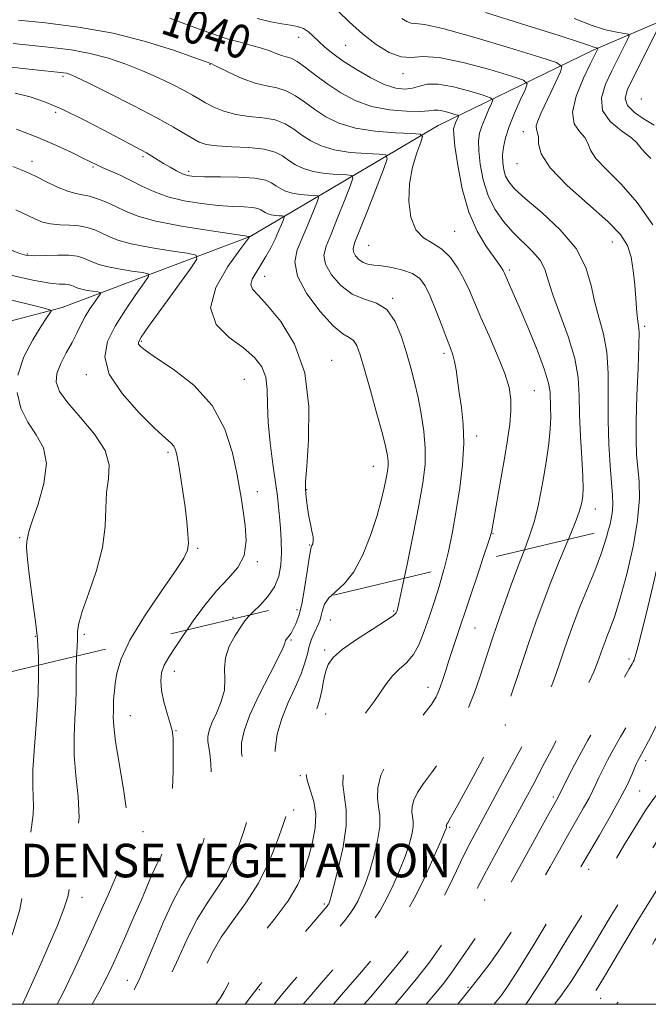
# Model space of a CAD drawing. Extents: x 2057300 to 2060200, y 292300 to 295200.
# Drawn here: x 2057711 to 2057861, y 292500 to 292735 of the extents above; entities that cross this region are included whole.
import ezdxf

# ---------------------------------------------------------------- set-up
doc = ezdxf.new("R2010")
doc.units = 0
doc.header["$MEASUREMENT"] = 0
doc.linetypes.add('DGN Style 2', pattern=[39.879531, 23.927719, -15.951813])
doc.linetypes.add('DGN Style 3', pattern=[55.831344, 39.879531, -15.951813])
for name, color, linetype, lineweight in [('BREAKLINE DTM HARD', 7, 'Continuous', 0), ('CONTOUR INDEX', 41, 'Continuous', 13), ('CONTOUR INDEX DASHED', 41, 'DGN Style 3', 13), ('CONTOUR INDEX LABEL', 244, 'Continuous', 0), ('CONTOUR INTERMEDIATE', 44, 'Continuous', 0), ('CONTOUR INTERMEDIATE DASHED', 44, 'DGN Style 3', 0), ('DENSE LABEL', 7, 'Continuous', 0), ('GRID LINE', 7, 'Continuous', 0), ('OBSCURED GROUND BOUNDARY', 84, 'DGN Style 2', 0), ('SPOT DTM OBSCURED', 7, 'Continuous', 0), ('SPOT ELEVATION DTM', 2, 'Continuous', 13)]:
    doc.layers.add(name, color=color, linetype=linetype, lineweight=lineweight)
doc.styles.add('Style-WORKING', font='WORKING.shx')

msp = doc.modelspace()

# ---------------------------------------------------------------- linework, layer by layer
at = {"layer": 'BREAKLINE DTM HARD'}
msp.add_polyline3d([(2058112.27, 292929.46, 1113.77), (2058086.96, 292912.57, 1108.97), (2058065.87, 292896.74, 1103.7), (2058038.45, 292875.63, 1098.11), (2058014.73, 292853.99, 1092.31), (2057985.74, 292826.54, 1085.56), (2057963.59, 292805.43, 1080.54), (2057940.4, 292784.32, 1073.79), (2057916.67, 292762.16, 1066.78), (2057882.4, 292742.09, 1056.7), (2057848.12, 292727.31, 1047.68), (2057811.21, 292709.35, 1038.82), (2057766.39, 292682.95, 1028.01), (2057721.57, 292666.05, 1020.41), (2057675.16, 292653.89, 1012.45), (2057630.86, 292639.63, 1002.32), (2057599.22, 292623.79, 994.94), (2057561.78, 292610.05, 987.87), (2057529.09, 292586.83, 981.54), (2057500.61, 292572.57, 975), (2057500, 292572.202, 974.896)], dxfattribs=at)
at = {"layer": 'CONTOUR INDEX', "flags": 128}
for points, elevation in [([(2057747.252, 292734.908), (2057750.835, 292733.635), (2057754.287, 292732.349), (2057757.669, 292731.128), (2057760.922, 292730.056), (2057763.981, 292729.19), (2057766.752, 292728.47), (2057769.131, 292727.804), (2057771.053, 292727.134), (2057772.59, 292726.521), (2057773.848, 292726.058), (2057774.958, 292725.768), (2057776.138, 292725.394), (2057777.628, 292724.613), (2057779.614, 292723.194), (2057782.059, 292721.304), (2057784.871, 292719.202), (2057787.984, 292717.138), (2057791.443, 292715.317), (2057795.318, 292713.928), (2057799.559, 292713.107), (2057803.64, 292712.759), (2057806.912, 292712.73), (2057808.944, 292712.867), (2057810.162, 292713.015), (2057811.206, 292713.017), (2057812.552, 292712.77), (2057814, 292712.387), (2057815.189, 292712.03), (2057815.841, 292711.811), (2057816.03, 292711.622), (2057815.921, 292711.3), (2057815.661, 292710.735), (2057815.346, 292710.021), (2057815.056, 292709.301), (2057814.875, 292708.57), (2057814.888, 292707.216), (2057815.186, 292704.474), (2057815.848, 292699.893), (2057816.929, 292694.275), (2057818.474, 292688.732), (2057820.457, 292684.174), (2057822.549, 292680.696), (2057825.556, 292676.517), (2057826.26, 292675.471), (2057826.652, 292674.814), (2057826.908, 292674.315), (2057829.017, 292669.598), (2057830.498, 292666.186), (2057832.56, 292661.328), (2057834.763, 292655.939), (2057836.551, 292651.197), (2057837.517, 292647.967), (2057837.86, 292645.855), (2057838.001, 292642.24), (2057838.032, 292639.91), (2057837.905, 292637.044), (2057837.538, 292633.59), (2057836.987, 292629.754), (2057836.342, 292625.807), (2057835.671, 292621.98), (2057834.939, 292618.356), (2057834.087, 292614.98), (2057833.062, 292611.816), (2057831.747, 292608.316)], 1040), ([(2057843.602, 292734.852), (2057847.683, 292733.243), (2057851.084, 292732.194), (2057853.739, 292731.604), (2057855.56, 292731.311), (2057856.503, 292731.119), (2057856.677, 292730.703), (2057856.23, 292729.708), (2057852.551, 292722.378), (2057851.053, 292719.187), (2057850.11, 292715.983), (2057850.375, 292712.963), (2057852.214, 292710.301), (2057854.852, 292708.093), (2057857.228, 292706.414), (2057858.56, 292705.28), (2057859.182, 292704.475), (2057859.706, 292703.723), (2057860.614, 292702.776), (2057861.866, 292701.509)], 1050), ([(2057710.673, 292708.489), (2057715.815, 292706.487), (2057720.273, 292704.587), (2057723.856, 292702.927), (2057726.521, 292701.619), (2057728.318, 292700.719), (2057729.678, 292700.053), (2057731.127, 292699.392), (2057733.067, 292698.551), (2057735.416, 292697.511), (2057737.966, 292696.299), (2057740.586, 292694.959), (2057743.437, 292693.616), (2057746.754, 292692.411), (2057750.661, 292691.46), (2057754.825, 292690.773), (2057758.803, 292690.333), (2057762.214, 292690.103), (2057764.943, 292689.984), (2057766.935, 292689.856), (2057768.194, 292689.627), (2057768.942, 292689.315), (2057769.981, 292688.624), (2057770.606, 292688.32), (2057771.385, 292688.085), (2057772.332, 292687.939), (2057773.286, 292687.864), (2057774.046, 292687.831), (2057774.452, 292687.783), (2057774.517, 292687.548), (2057774.297, 292686.923), (2057773.842, 292685.765), (2057773.177, 292684.165), (2057772.321, 292682.276), (2057771.3, 292680.239), (2057770.162, 292678.172), (2057768.962, 292676.184), (2057767.791, 292674.374), (2057766.889, 292672.793), (2057766.527, 292671.479), (2057766.948, 292670.36), (2057768.26, 292668.919), (2057770.536, 292666.526), (2057773.686, 292662.668), (2057776.95, 292657.284), (2057779.404, 292650.428), (2057780.391, 292642.398), (2057780.322, 292634.469), (2057779.876, 292628.162), (2057779.604, 292624.533), (2057779.553, 292622.784), (2057779.643, 292621.656), (2057779.809, 292620.142), (2057780.045, 292618.254), (2057780.363, 292616.258), (2057780.753, 292614.388), (2057781.125, 292612.747), (2057781.368, 292611.406), (2057781.405, 292610.411), (2057781.293, 292609.725), (2057781.124, 292609.283), (2057780.962, 292608.933), (2057780.761, 292608.15), (2057780.448, 292606.318), (2057779.971, 292603.08), (2057779.366, 292599.117), (2057778.753, 292595.724)], 1030), ([(2057707.061, 292668.407), (2057717.589, 292665.799), (2057718.921, 292665.385), (2057718.974, 292665.129), (2057718.659, 292664.669), (2057717.959, 292663.619), (2057716.625, 292661.582), (2057714.581, 292658.323), (2057712.443, 292654.245), (2057710.996, 292649.907)], 1020), ([(2057710.835, 292645.788), (2057711.777, 292642.027), (2057713.447, 292638.681), (2057715.424, 292635.7), (2057717.108, 292632.614), (2057717.854, 292628.847), (2057717.257, 292624.098), (2057715.866, 292619.155), (2057714.469, 292615.082), (2057713.675, 292612.653), (2057713.373, 292611.492), (2057713.158, 292610.301), (2057713.121, 292608.891), (2057713.328, 292605.985), (2057713.876, 292601.24), (2057714.587, 292595.807), (2057715.209, 292591.21), (2057715.559, 292588.517), (2057715.709, 292586.977), (2057715.797, 292585.386), (2057715.916, 292582.743), (2057715.947, 292580.801)], 1020)]:
    msp.add_lwpolyline(points, dxfattribs=dict(at, elevation=elevation))
at = {"layer": 'CONTOUR INDEX DASHED', "flags": 128}
for points, elevation in [([(2057915.521, 292652.919), (2057915.555, 292651.492), (2057915.894, 292647.641), (2057916.36, 292643.961), (2057917.219, 292638.465), (2057917.45, 292636.329), (2057917.422, 292634.221), (2057916.95, 292631.565), (2057915.825, 292627.713), (2057913.958, 292622.32), (2057911.736, 292616.248), (2057909.663, 292610.663), (2057907.056, 292603.528), (2057906.251, 292601.447), (2057905.513, 292599.78), (2057904.613, 292597.885), (2057903.317, 292595.067), (2057901.489, 292590.899), (2057899.396, 292586.014), (2057895.775, 292577.416), (2057894.277, 292573.938), (2057892.574, 292570.208), (2057890.458, 292565.781), (2057888.228, 292561.079), (2057886.316, 292556.744), (2057885.015, 292553.24), (2057884.072, 292550.321), (2057883.097, 292547.566), (2057881.802, 292544.675), (2057880.293, 292541.834), (2057878.78, 292539.349), (2057877.426, 292537.43), (2057875.094, 292534.449), (2057873.976, 292532.826), (2057872.675, 292530.776), (2057870.979, 292528.062), (2057864.314, 292517.562), (2057862.78, 292515.09), (2057861.558, 292513.021), (2057860.253, 292510.701), (2057858.559, 292507.658), (2057856.513, 292504.172), (2057854.24, 292500.703), (2057853.699, 292500)], 1060), ([(2057874.028, 292618.362), (2057873.984, 292617.949), (2057873.738, 292616.697), (2057873.223, 292615.088), (2057872.714, 292613.256), (2057871.71, 292609.424), (2057870.068, 292603.056), (2057868.104, 292595.527), (2057866.253, 292588.691), (2057864.833, 292583.935), (2057863.709, 292580.796), (2057862.632, 292578.349), (2057861.397, 292575.821), (2057859.961, 292573.064), (2057858.324, 292570.081), (2057856.516, 292566.911), (2057854.677, 292563.73), (2057852.978, 292560.749), (2057851.554, 292558.137), (2057850.407, 292555.912), (2057849.504, 292554.05), (2057848.783, 292552.481), (2057848.064, 292550.946), (2057847.14, 292549.141), (2057845.849, 292546.817), (2057842.326, 292540.655), (2057837.879, 292532.748), (2057835.235, 292528.149), (2057832.284, 292523.181), (2057829.218, 292518.208), (2057826.276, 292513.67), (2057823.597, 292509.837), (2057820.916, 292506.301), (2057817.866, 292502.486), (2057815.842, 292500)], 1050), ([(2057831.747, 292608.316), (2057830.336, 292604.642), (2057828.61, 292599.965), (2057826.839, 292595.016), (2057825.263, 292590.521), (2057824.049, 292586.992), (2057823.079, 292584.079), (2057821.125, 292577.949), (2057819.856, 292574.264), (2057818.261, 292570.255), (2057816.288, 292566.053), (2057814.068, 292561.935), (2057811.776, 292558.214), (2057809.587, 292555.127), (2057807.679, 292552.601), (2057806.229, 292550.487), (2057805.358, 292548.661), (2057804.972, 292547.098), (2057804.922, 292545.798), (2057805.057, 292544.718), (2057805.209, 292543.637), (2057805.209, 292542.289), (2057804.915, 292540.454), (2057804.285, 292538.094), (2057803.307, 292535.214), (2057801.995, 292531.881), (2057800.474, 292528.402), (2057798.897, 292525.144), (2057797.337, 292522.333), (2057795.543, 292519.633), (2057793.185, 292516.568), (2057790.078, 292512.832), (2057786.616, 292508.801), (2057783.339, 292505.024), (2057780.664, 292501.918), (2057779.045, 292500)], 1040), ([(2057778.753, 292595.724), (2057778.688, 292595.366), (2057777.99, 292592.567), (2057777.309, 292590.654), (2057776.677, 292589.357), (2057776.123, 292588.441), (2057775.657, 292587.788), (2057775.284, 292587.315), (2057775.01, 292586.945), (2057774.828, 292586.645), (2057774.734, 292586.388), (2057774.655, 292586.043), (2057774.254, 292585.042), (2057773.128, 292582.71), (2057771.057, 292578.666), (2057768.56, 292573.709), (2057766.34, 292568.934), (2057764.95, 292565.186), (2057764.352, 292562.315), (2057764.358, 292559.924), (2057764.771, 292557.665), (2057765.36, 292555.385), (2057765.881, 292552.979), (2057766.145, 292550.413), (2057766.176, 292547.923), (2057766.049, 292545.816), (2057765.81, 292544.246), (2057765.393, 292542.761), (2057764.7, 292540.761), (2057763.653, 292537.83), (2057762.245, 292534.305), (2057760.482, 292530.709), (2057758.396, 292527.401), (2057756.105, 292524.086), (2057753.748, 292520.306), (2057751.452, 292515.791), (2057749.297, 292511.016), (2057747.351, 292506.647), (2057745.656, 292503.177), (2057743.923, 292500)], 1030), ([(2057715.947, 292580.801), (2057715.977, 292578.869), (2057715.846, 292573.789), (2057715.452, 292567.691), (2057714.966, 292561.415), (2057714.622, 292555.964), (2057714.581, 292552.069), (2057714.703, 292549.385), (2057714.778, 292547.294), (2057714.64, 292545.202), (2057713.86, 292538.996), (2057713.318, 292534.102), (2057712.572, 292528.408), (2057711.471, 292522.603), (2057709.911, 292517.235), (2057707.981, 292512.299), (2057705.816, 292507.651), (2057703.539, 292503.188), (2057701.787, 292500)], 1020)]:
    msp.add_lwpolyline(points, dxfattribs=dict(at, elevation=elevation))
at = {"layer": 'CONTOUR INTERMEDIATE', "flags": 128}
for points, elevation in [([(2057787.367, 292736.612), (2057790.036, 292733.96), (2057793.127, 292731.179), (2057796.383, 292728.684), (2057799.545, 292726.774), (2057802.35, 292725.715), (2057804.737, 292725.6), (2057807.446, 292725.823), (2057811.42, 292725.606), (2057817.166, 292724.412), (2057823.468, 292722.686), (2057828.677, 292721.115), (2057831.538, 292720.153), (2057832.37, 292719.323), (2057831.889, 292717.911), (2057830.749, 292715.431), (2057829.365, 292712.295), (2057828.094, 292709.136), (2057827.218, 292706.458), (2057826.728, 292704.228), (2057826.536, 292702.277), (2057826.573, 292700.472), (2057826.818, 292698.808), (2057827.268, 292697.312), (2057827.996, 292695.932), (2057829.399, 292694.299), (2057831.953, 292691.962), (2057835.868, 292688.615), (2057840.281, 292684.511), (2057844.063, 292680.049), (2057846.389, 292675.578), (2057847.646, 292671.26), (2057848.526, 292667.21), (2057850.606, 292659.661), (2057851.384, 292655.406), (2057851.689, 292650.394), (2057851.699, 292644.835), (2057851.683, 292639.068), (2057851.847, 292633.44), (2057852.145, 292628.353), (2057852.468, 292624.218), (2057852.71, 292621.275), (2057852.791, 292619.063), (2057852.635, 292616.949), (2057852.171, 292614.401), (2057851.823, 292613.086)], 1044), ([(2057822.461, 292736.31), (2057832.053, 292733.287), (2057840.252, 292730.72), (2057845.111, 292729.158), (2057847.281, 292728.417), (2057848.06, 292728.128), (2057848.529, 292727.984), (2057848.895, 292727.902), (2057849.276, 292727.835), (2057849.3, 292727.778), (2057849.239, 292727.641), (2057847.51, 292724.17), (2057845.797, 292720.614), (2057844.077, 292716.398), (2057843.171, 292712.532), (2057843.626, 292709.779), (2057844.894, 292707.926), (2057846.154, 292706.517), (2057846.849, 292705.136), (2057847.473, 292703.535), (2057848.788, 292701.509), (2057851.338, 292698.859), (2057854.801, 292695.413), (2057858.641, 292691.005), (2057862.355, 292685.67)], 1048), ([(2057711.218, 292734.506), (2057717.652, 292733.845), (2057725.467, 292732.839), (2057733.712, 292731.361), (2057741.487, 292729.387), (2057748.114, 292727.302), (2057752.969, 292725.594), (2057757.255, 292724.052), (2057757.842, 292723.785), (2057761.539, 292721.96), (2057764.507, 292720.603), (2057767.568, 292719.456), (2057770.305, 292718.788), (2057772.736, 292718.325), (2057774.987, 292717.658), (2057777.181, 292716.48), (2057779.417, 292714.906), (2057781.788, 292713.155), (2057784.418, 292711.434), (2057787.553, 292709.907), (2057791.466, 292708.726), (2057796.218, 292707.994), (2057801.008, 292707.617), (2057804.823, 292707.453), (2057806.897, 292707.307), (2057807.478, 292706.779), (2057807.062, 292705.415), (2057806.129, 292702.9), (2057805.089, 292699.465), (2057804.333, 292695.478), (2057804.187, 292691.329), (2057804.708, 292687.5), (2057805.891, 292684.493), (2057807.68, 292682.608), (2057809.831, 292681.33), (2057812.052, 292679.943), (2057814.094, 292677.905), (2057815.885, 292675.372), (2057817.395, 292672.678), (2057818.648, 292670.033), (2057821.379, 292663.638), (2057823.311, 292659.268), (2057825.356, 292654.579), (2057827.07, 292650.292), (2057828.112, 292646.919), (2057828.547, 292644.129), (2057828.542, 292641.383), (2057828.243, 292638.216), (2057827.708, 292634.47), (2057826.976, 292630.066), (2057826.104, 292625.077), (2057823.872, 292612.436), (2057823.779, 292612.023), (2057823.427, 292610.888), (2057821.786, 292605.949)], 1038), ([(2057768.069, 292734.862), (2057771.307, 292734.079), (2057773.922, 292733.588), (2057776.017, 292733.274), (2057777.699, 292732.972), (2057779.078, 292732.502), (2057780.27, 292731.728), (2057781.415, 292730.684), (2057782.664, 292729.445), (2057784.168, 292728.066), (2057786.085, 292726.509), (2057788.578, 292724.711), (2057791.705, 292722.684), (2057795.117, 292720.714), (2057798.358, 292719.158), (2057801.073, 292718.289), (2057803.283, 292718.041), (2057805.106, 292718.264), (2057806.726, 292718.77), (2057808.588, 292719.219), (2057811.2, 292719.232), (2057814.825, 292718.568), (2057818.73, 292717.533), (2057821.933, 292716.572), (2057823.689, 292715.982), (2057824.2, 292715.472), (2057823.905, 292714.606), (2057823.205, 292713.083), (2057822.355, 292711.158), (2057821.575, 292709.219), (2057821.046, 292707.514), (2057820.808, 292705.722), (2057820.861, 292703.375), (2057821.219, 292700.172), (2057821.94, 292696.455), (2057823.094, 292692.729), (2057824.723, 292689.403), (2057826.74, 292686.488), (2057829.033, 292683.897), (2057833.707, 292679.364), (2057835.478, 292677.271), (2057836.583, 292675.131), (2057837.415, 292672.543), (2057838.51, 292669.045), (2057842.15, 292659.067), (2057843.727, 292653.87), (2057844.535, 292649.307), (2057844.797, 292645.025), (2057844.895, 292640.458), (2057845.125, 292635.272), (2057845.429, 292630.083), (2057845.664, 292625.744), (2057845.72, 292622.874), (2057845.633, 292621.151), (2057845.474, 292620.024), (2057845.26, 292618.939), (2057844.792, 292617.348), (2057843.816, 292614.705), (2057842.236, 292610.808)], 1042), ([(2057802.519, 292734.888), (2057803.704, 292734.171), (2057804.756, 292733.774), (2057805.805, 292733.684), (2057807.9, 292733.436), (2057812.316, 292732.455), (2057819.707, 292730.398), (2057828.231, 292727.856), (2057835.421, 292725.657), (2057839.403, 292724.36), (2057840.675, 292723.462), (2057840.327, 292722.192), (2057838.025, 292717.25), (2057835.658, 292712.235), (2057834.909, 292710.504), (2057834.558, 292709.263), (2057834.621, 292708.416), (2057834.884, 292707.655), (2057835.081, 292706.62), (2057835.137, 292704.991), (2057835.765, 292702.594), (2057837.871, 292699.296), (2057841.974, 292695.104), (2057851.625, 292686.526), (2057854.646, 292683.375), (2057856.315, 292680.752), (2057857.176, 292678.037), (2057857.698, 292674.795), (2057858.036, 292671.347), (2057858.268, 292668.202), (2057858.461, 292665.76), (2057858.637, 292663.989), (2057858.808, 292662.75), (2057858.972, 292661.759), (2057859.072, 292660.158), (2057859.04, 292656.942), (2057858.84, 292651.527), (2057858.573, 292645.013), (2057858.376, 292638.917), (2057858.354, 292634.374), (2057858.495, 292630.982), (2057859.058, 292624.585), (2057859.147, 292620.481), (2057858.734, 292615.332), (2057858.624, 292614.702)], 1046), ([(2057863.222, 292731.775), (2057857.592, 292720.585), (2057856.262, 292717.787), (2057855.767, 292715.791), (2057856.31, 292714.145), (2057857.963, 292712.499), (2057860.273, 292710.899), (2057862.658, 292709.492)], 1052), ([(2057709.897, 292728.924), (2057719.077, 292727.979), (2057723.732, 292727.384), (2057728.276, 292726.562), (2057732.627, 292725.427), (2057736.781, 292724.026), (2057740.758, 292722.435), (2057744.531, 292720.746), (2057747.908, 292719.109), (2057750.651, 292717.69), (2057752.638, 292716.595), (2057754.197, 292715.693), (2057755.771, 292714.796), (2057757.728, 292713.78), (2057760.128, 292712.781), (2057762.958, 292712.001), (2057766.147, 292711.555), (2057769.395, 292711.225), (2057772.346, 292710.703), (2057774.748, 292709.765), (2057776.775, 292708.508), (2057778.705, 292707.108), (2057780.809, 292705.732), (2057783.316, 292704.511), (2057786.446, 292703.566), (2057790.246, 292702.98), (2057794.078, 292702.679), (2057797.128, 292702.547), (2057798.759, 292702.356), (2057799.02, 292701.411), (2057798.138, 292698.9), (2057794.315, 292689.06), (2057791.349, 292681.545), (2057790.903, 292680.095), (2057790.998, 292679.238), (2057791.498, 292678.336), (2057792.295, 292677.424), (2057793.289, 292676.702), (2057794.426, 292676.306), (2057795.843, 292676.106), (2057797.727, 292675.906), (2057800.154, 292675.538), (2057802.763, 292674.944), (2057805.085, 292674.093), (2057806.786, 292672.917), (2057808.071, 292671.208), (2057809.278, 292668.718), (2057810.653, 292665.368), (2057812.063, 292661.731), (2057813.284, 292658.547), (2057814.147, 292656.336), (2057814.717, 292654.738), (2057815.117, 292653.175), (2057815.459, 292651.168), (2057816.234, 292645.661), (2057816.739, 292642.213), (2057817.165, 292638.247), (2057817.302, 292633.684), (2057817.005, 292628.519), (2057816.361, 292623.046), (2057815.52, 292617.633), (2057814.604, 292612.579), (2057813.625, 292607.911), (2057812.609, 292603.769)], 1036), ([(2057707.58, 292723.497), (2057712.945, 292722.903), (2057720.496, 292722.114), (2057721.941, 292721.95), (2057722.653, 292721.83), (2057723.351, 292721.617), (2057724.803, 292720.978), (2057727.792, 292719.533), (2057732.742, 292717.074), (2057738.642, 292714.086), (2057744.126, 292711.227), (2057748.132, 292709.015), (2057750.829, 292707.422), (2057752.693, 292706.279), (2057754.216, 292705.443), (2057755.943, 292704.86), (2057758.435, 292704.501), (2057762.015, 292704.31), (2057766.058, 292704.122), (2057769.705, 292703.748), (2057772.315, 292703.051), (2057774.133, 292702.11), (2057775.623, 292701.061), (2057777.2, 292700.029), (2057779.079, 292699.114), (2057781.425, 292698.406), (2057784.275, 292697.966), (2057787.147, 292697.74), (2057789.434, 292697.642), (2057790.656, 292697.498), (2057790.853, 292696.79), (2057790.191, 292694.908), (2057788.874, 292691.518), (2057787.239, 292687.374), (2057785.66, 292683.505), (2057784.484, 292680.661), (2057783.967, 292678.484), (2057784.34, 292676.342), (2057785.745, 292673.802), (2057787.966, 292671.23), (2057790.694, 292669.193), (2057793.627, 292668.021), (2057796.487, 292667.085), (2057798.996, 292665.52), (2057800.954, 292662.71), (2057802.446, 292659.05), (2057803.632, 292655.189), (2057804.652, 292651.614), (2057805.563, 292648.185), (2057806.402, 292644.602), (2057807.179, 292640.661), (2057807.797, 292636.529), (2057808.126, 292632.467), (2057808.06, 292628.571), (2057807.563, 292624.276), (2057806.617, 292618.853), (2057805.267, 292611.957), (2057803.801, 292604.786), (2057803.115, 292601.513)], 1034), ([(2057710.399, 292717.091), (2057713.958, 292716.204), (2057717.608, 292714.944), (2057721.753, 292713.158), (2057726.591, 292710.798), (2057731.509, 292708.263), (2057740.368, 292703.598), (2057741.694, 292702.861), (2057742.967, 292702.097), (2057745.754, 292700.36), (2057747.315, 292699.421), (2057748.867, 292698.545), (2057750.257, 292697.851), (2057751.462, 292697.424), (2057752.99, 292697.215), (2057755.481, 292697.14), (2057759.293, 292697.111), (2057763.648, 292697.031), (2057767.483, 292696.796), (2057770.006, 292696.337), (2057771.506, 292695.713), (2057772.54, 292695.014), (2057773.59, 292694.327), (2057774.842, 292693.717), (2057776.405, 292693.245), (2057778.303, 292692.953), (2057780.217, 292692.802), (2057781.74, 292692.736), (2057782.554, 292692.641), (2057782.685, 292692.169), (2057782.244, 292690.915), (2057781.352, 292688.631), (2057780.164, 292685.689), (2057777.619, 292679.777), (2057777.03, 292676.874), (2057777.682, 292673.447), (2057779.92, 292669.266), (2057783.057, 292665.022), (2057786.145, 292661.639), (2057788.436, 292659.753), (2057789.98, 292658.86), (2057791.029, 292658.168), (2057791.83, 292656.956), (2057792.626, 292654.773), (2057793.66, 292651.24), (2057795.073, 292646.241), (2057796.613, 292640.718), (2057797.928, 292635.876), (2057798.749, 292632.621), (2057799.146, 292630.656), (2057799.272, 292629.383), (2057799.252, 292628.264), (2057799.101, 292626.994), (2057798.806, 292625.327), (2057798.341, 292623.046), (2057797.621, 292620.046), (2057796.548, 292616.249), (2057795.056, 292611.718), (2057793.209, 292607.069), (2057791.105, 292603.06), (2057788.875, 292600.239), (2057785.763, 292597.39)], 1032), ([(2057709.794, 292699.569), (2057712.226, 292698.665), (2057713.867, 292697.965), (2057715.533, 292697.143), (2057717.822, 292695.985), (2057720.451, 292694.721), (2057722.914, 292693.695), (2057724.848, 292693.142), (2057726.461, 292692.861), (2057728.102, 292692.54), (2057730.036, 292691.938), (2057732.189, 292691.078), (2057734.402, 292690.05), (2057736.667, 292688.935), (2057739.589, 292687.767), (2057743.926, 292686.568), (2057750.029, 292685.381), (2057756.63, 292684.325), (2057766.168, 292682.945), (2057766.317, 292682.908), (2057763.924, 292679.723), (2057761.06, 292675.745), (2057758.207, 292670.781), (2057756.926, 292665.905), (2057758.285, 292661.962), (2057761.377, 292658.883), (2057764.807, 292656.369), (2057767.434, 292654.127), (2057769.148, 292651.895), (2057770.098, 292649.416), (2057770.465, 292646.461), (2057770.555, 292642.904), (2057770.708, 292638.649), (2057771.17, 292633.731), (2057771.822, 292628.723), (2057772.449, 292624.331), (2057772.89, 292621.046), (2057773.181, 292618.503), (2057773.407, 292616.12), (2057773.629, 292613.443), (2057773.804, 292610.531), (2057773.862, 292607.568), (2057773.717, 292604.711), (2057773.218, 292602.005), (2057772.198, 292599.466), (2057770.593, 292597.13), (2057768.745, 292595.104), (2057767.102, 292593.515), (2057766.366, 292592.781)], 1028), ([(2057710.557, 292689.27), (2057715.086, 292687.12), (2057716.931, 292686.378), (2057718.841, 292685.916), (2057721.011, 292685.732), (2057723.316, 292685.663), (2057725.552, 292685.505), (2057727.56, 292685.1), (2057729.36, 292684.481), (2057731.021, 292683.726), (2057732.689, 292682.905), (2057734.841, 292682.044), (2057738.035, 292681.161), (2057742.53, 292680.287), (2057747.392, 292679.509), (2057751.386, 292678.929), (2057753.512, 292678.488), (2057753.692, 292677.499), (2057752.081, 292675.112), (2057745.336, 292665.835), (2057742.203, 292661.489), (2057740.411, 292658.922), (2057739.753, 292657.764), (2057739.766, 292657.276), (2057740.159, 292656.781), (2057741.336, 292655.856), (2057743.87, 292654.139), (2057748.04, 292651.343), (2057752.939, 292647.481), (2057757.364, 292642.643), (2057760.386, 292637.042), (2057762.179, 292631.389), (2057763.194, 292626.52), (2057763.831, 292622.993), (2057764.295, 292620.26), (2057764.743, 292617.495), (2057765.235, 292614.101), (2057765.44, 292610.392), (2057764.932, 292606.914), (2057763.414, 292604.034), (2057761.112, 292601.413), (2057758.383, 292598.536), (2057755.557, 292595.059), (2057752.846, 292591.323), (2057751.394, 292589.224)], 1026), ([(2057709.283, 292679.724), (2057711.499, 292678.846), (2057713.195, 292678.44), (2057715.077, 292678.346), (2057717.64, 292678.409), (2057720.527, 292678.496), (2057723.169, 292678.48), (2057725.133, 292678.265), (2057726.538, 292677.884), (2057727.639, 292677.402), (2057728.711, 292676.874), (2057730.093, 292676.322), (2057732.144, 292675.755), (2057735.031, 292675.194), (2057738.153, 292674.694), (2057740.719, 292674.321), (2057742.084, 292674.038), (2057742.2, 292673.403), (2057741.165, 292671.87), (2057739.156, 292669.085), (2057736.652, 292665.457), (2057734.211, 292661.586), (2057732.388, 292657.908), (2057731.74, 292654.215), (2057732.822, 292650.135), (2057735.884, 292645.494), (2057739.944, 292640.905), (2057743.712, 292637.178), (2057746.191, 292634.89), (2057747.542, 292633.677), (2057748.221, 292632.945), (2057748.627, 292632.14), (2057748.944, 292630.882), (2057749.301, 292628.834), (2057749.791, 292625.8), (2057750.351, 292622.153), (2057750.884, 292618.405), (2057751.303, 292615.004), (2057751.57, 292612.127), (2057751.661, 292609.889), (2057751.476, 292608.22), (2057750.61, 292606.328), (2057748.582, 292603.238), (2057745.172, 292598.339), (2057741.2, 292592.459), (2057737.749, 292586.786), (2057737.325, 292585.881)], 1024), ([(2057708.607, 292673.861), (2057714.587, 292672.531), (2057718.612, 292671.83), (2057720.956, 292671.601), (2057722.278, 292671.555), (2057723.148, 292671.46), (2057723.77, 292671.291), (2057724.258, 292671.078), (2057724.733, 292670.844), (2057725.345, 292670.599), (2057726.253, 292670.348), (2057727.532, 292670.1), (2057728.915, 292669.878), (2057730.051, 292669.713), (2057730.655, 292669.588), (2057730.707, 292669.306), (2057730.249, 292668.627), (2057729.355, 292667.385), (2057728.222, 292665.717), (2057727.074, 292663.835), (2057726.068, 292661.9), (2057725.09, 292659.871), (2057723.956, 292657.654), (2057722.575, 292655.207), (2057721.233, 292652.69), (2057720.311, 292650.316), (2057720.154, 292648.19), (2057720.968, 292645.987), (2057722.924, 292643.277), (2057725.988, 292639.784), (2057729.304, 292635.851), (2057731.81, 292631.978), (2057732.752, 292628.523), (2057732.61, 292625.284), (2057732.172, 292621.919), (2057732.014, 292618.132), (2057731.855, 292613.802), (2057731.199, 292608.854), (2057729.741, 292603.363), (2057727.92, 292598.008), (2057726.365, 292593.618), (2057725.545, 292590.749), (2057725.281, 292588.87), (2057725.237, 292587.175), (2057725.143, 292585.038), (2057725.032, 292582.96)], 1022)]:
    msp.add_lwpolyline(points, dxfattribs=dict(at, elevation=elevation))
at = {"layer": 'CONTOUR INTERMEDIATE DASHED', "flags": 128}
for points, elevation in [([(2057908.582, 292640.18), (2057909.23, 292636.701), (2057909.57, 292633.67), (2057909.307, 292631.127), (2057908.335, 292627.883), (2057906.643, 292623.135), (2057904.595, 292617.62), (2057901.165, 292608.522), (2057900.09, 292605.635), (2057899.276, 292603.374), (2057898.564, 292601.317), (2057897.76, 292599.058), (2057896.664, 292596.192), (2057895.145, 292592.458), (2057889.755, 292579.552), (2057888.101, 292575.627), (2057886.468, 292571.903), (2057884.818, 292568.319), (2057883.244, 292564.802), (2057881.872, 292561.279), (2057880.785, 292557.73), (2057879.898, 292554.353), (2057879.085, 292551.402), (2057878.224, 292549.04), (2057877.21, 292547.081), (2057875.942, 292545.253), (2057874.361, 292543.317), (2057872.56, 292541.178), (2057870.676, 292538.777), (2057868.812, 292536.076), (2057866.949, 292533.134), (2057865.038, 292530.033), (2057860.833, 292523.308), (2057858.39, 292519.335), (2057855.694, 292514.84), (2057850.833, 292506.6), (2057849.257, 292503.988), (2057847.855, 292501.988), (2057846.15, 292500)], 1058), ([(2057899.526, 292624.421), (2057898.615, 292622.002), (2057896.892, 292617.415), (2057894.977, 292612.238), (2057893.1, 292607.009), (2057891.444, 292602.191), (2057890.019, 292597.941), (2057888.788, 292594.344), (2057887.69, 292591.374), (2057886.572, 292588.576), (2057881.913, 292577.287), (2057880.361, 292573.599), (2057879.178, 292570.857), (2057878.26, 292568.525), (2057877.428, 292565.813), (2057876.555, 292562.22), (2057875.724, 292558.385), (2057875.072, 292555.237), (2057874.645, 292553.404), (2057874.126, 292552.329), (2057873.105, 292551.157), (2057871.296, 292549.205), (2057868.904, 292546.465), (2057866.257, 292543.104), (2057863.647, 292539.326), (2057861.223, 292535.492), (2057859.097, 292532.005), (2057857.329, 292529.133), (2057855.765, 292526.62), (2057854.201, 292524.074), (2057852.458, 292521.17), (2057848.222, 292514.055), (2057845.695, 292509.894), (2057843.022, 292505.69), (2057840.362, 292501.853), (2057838.888, 292500)], 1056), ([(2057891.086, 292622.415), (2057890.76, 292621.486), (2057888.731, 292615.865), (2057886.557, 292609.752), (2057884.53, 292603.788), (2057882.806, 292598.495), (2057881.507, 292594.371), (2057880.667, 292591.65), (2057879.971, 292589.525), (2057879.012, 292586.93), (2057877.517, 292583.135), (2057875.732, 292578.747), (2057874.032, 292574.708), (2057872.697, 292571.687), (2057871.609, 292569.258), (2057870.557, 292566.719), (2057869.384, 292563.581), (2057867.068, 292557.125), (2057866.165, 292554.798), (2057865.383, 292553.092), (2057864.595, 292551.748), (2057863.661, 292550.464), (2057862.385, 292548.752), (2057860.56, 292546.081), (2057858.104, 292542.176), (2057855.449, 292537.8), (2057851.634, 292531.458), (2057850.012, 292528.813), (2057847.904, 292525.302), (2057845.61, 292521.509), (2057842.132, 292515.799), (2057838.189, 292509.391), (2057834.735, 292503.894), (2057832.433, 292500.456), (2057832.068, 292500)], 1054), ([(2057882.553, 292620.388), (2057882.372, 292619.717), (2057881.234, 292616.281), (2057880.025, 292612.84), (2057878.877, 292609.438), (2057877.76, 292605.876), (2057876.609, 292601.897), (2057875.368, 292597.353), (2057874.038, 292592.526), (2057872.633, 292587.811), (2057871.147, 292583.482), (2057869.499, 292579.345), (2057867.584, 292575.089), (2057865.381, 292570.559), (2057863.179, 292566.229), (2057861.35, 292562.729), (2057860.163, 292560.507), (2057858.808, 292558.047), (2057858.476, 292557.347), (2057858.016, 292556.283), (2057857.319, 292554.642), (2057856.216, 292552.249), (2057854.523, 292548.941), (2057852.178, 292544.724), (2057849.615, 292540.285), (2057844.308, 292531.212), (2057841.98, 292527.333), (2057838.314, 292521.295), (2057834.065, 292514.355), (2057830.308, 292508.299), (2057827.839, 292504.449), (2057826.328, 292502.276), (2057825.165, 292500.792), (2057824.516, 292500)], 1052), ([(2057858.624, 292614.702), (2057857.639, 292609.056), (2057856.127, 292602.497), (2057854.573, 292596.73), (2057853.283, 292592.564), (2057852.273, 292589.753), (2057851.489, 292587.784), (2057850.872, 292586.2), (2057850.343, 292584.749), (2057849.197, 292581.456), (2057848.284, 292579.201), (2057846.868, 292576.254), (2057844.838, 292572.52), (2057840.181, 292564.344), (2057838.241, 292560.799), (2057836.611, 292557.699), (2057835.154, 292554.89), (2057833.716, 292552.164), (2057832.072, 292549.103), (2057824.529, 292535.197), (2057822.163, 292530.771), (2057820.579, 292527.739), (2057819.331, 292525.416), (2057817.77, 292522.78), (2057815.413, 292519.081), (2057812.437, 292514.659), (2057809.184, 292510.127), (2057805.949, 292505.98), (2057802.841, 292502.245), (2057800.923, 292500)], 1046), ([(2057865.491, 292616.334), (2057865.35, 292614.599), (2057864.076, 292607.248), (2057862.372, 292599.601), (2057860.738, 292592.954), (2057858.823, 292585.381), (2057858.367, 292583.66), (2057858.072, 292582.636), (2057857.863, 292582.028), (2057857.68, 292581.608), (2057857.413, 292581.083), (2057856.742, 292579.898), (2057855.299, 292577.433), (2057852.869, 292573.315), (2057849.863, 292568.175), (2057846.848, 292562.892), (2057844.3, 292558.227), (2057842.338, 292554.476), (2057839.757, 292549.34), (2057837.261, 292544.829), (2057831.45, 292534.285), (2057828.489, 292528.965), (2057826.305, 292525.132), (2057824.785, 292522.588), (2057823.643, 292520.819), (2057822.61, 292519.342), (2057821.487, 292517.784), (2057820.09, 292515.8), (2057816.308, 292510.239), (2057814.327, 292507.43), (2057812.508, 292505.044), (2057810.613, 292502.735), (2057808.313, 292500)], 1048), ([(2057851.823, 292613.086), (2057851.347, 292611.284), (2057850.117, 292607.566), (2057848.488, 292603.295), (2057844.988, 292594.69), (2057843.599, 292591.125), (2057842.41, 292587.86), (2057841.232, 292584.453), (2057839.923, 292580.606), (2057838.516, 292576.62), (2057837.087, 292572.942), (2057835.709, 292569.921), (2057834.439, 292567.5), (2057833.328, 292565.521), (2057832.366, 292563.762), (2057829.789, 292558.902), (2057827.65, 292554.914), (2057820.607, 292541.886), (2057818.809, 292538.486), (2057817.17, 292535.216), (2057815.547, 292531.791), (2057813.809, 292528.167), (2057811.824, 292524.362), (2057809.465, 292520.371), (2057806.615, 292516.115), (2057803.165, 292511.492), (2057799.131, 292506.521), (2057795.037, 292501.705), (2057793.56, 292500)], 1044), ([(2057842.236, 292610.808), (2057842.18, 292610.671), (2057840.141, 292605.735), (2057838.059, 292600.595), (2057836.204, 292595.765), (2057834.493, 292591.032), (2057832.754, 292586.001), (2057830.892, 292580.491), (2057827.727, 292570.985), (2057826.84, 292568.388), (2057825.941, 292566.297), (2057824.351, 292563.216), (2057821.653, 292558.176), (2057818.488, 292552.323), (2057815.761, 292547.327), (2057814.155, 292544.444), (2057813.463, 292543.255), (2057813.257, 292542.926), (2057813.178, 292542.76), (2057813.143, 292542.618), (2057813.138, 292542.5), (2057813.164, 292542.303), (2057813.164, 292542.181), (2057813.094, 292541.915), (2057812.735, 292541.004), (2057811.824, 292538.853), (2057810.199, 292535.115), (2057808.08, 292530.44), (2057805.785, 292525.727), (2057803.498, 292521.609), (2057800.87, 292517.653), (2057797.415, 292513.162), (2057792.91, 292507.744), (2057788.17, 292502.232), (2057786.223, 292500)], 1042), ([(2057821.786, 292605.949), (2057821.015, 292603.649), (2057815.802, 292588.14), (2057814.679, 292584.755), (2057813.761, 292581.926), (2057812.932, 292579.318), (2057812.163, 292576.947), (2057811.446, 292574.916), (2057810.708, 292573.224), (2057809.62, 292571.458), (2057807.79, 292569.101), (2057805.02, 292565.81), (2057801.896, 292561.946), (2057799.2, 292558.048), (2057797.537, 292554.561), (2057796.801, 292551.577), (2057796.706, 292549.096), (2057796.963, 292547.035), (2057797.253, 292544.971), (2057797.254, 292542.398), (2057796.735, 292538.994), (2057795.836, 292535.183), (2057794.791, 292531.574), (2057793.792, 292528.646), (2057792.869, 292526.364), (2057792.01, 292524.561), (2057791.176, 292523.057), (2057790.216, 292521.613), (2057788.955, 292519.974), (2057787.245, 292517.919), (2057782.408, 292512.286), (2057779.367, 292508.722), (2057776.336, 292505.14), (2057773.795, 292502.103), (2057772.075, 292500)], 1038), ([(2057812.609, 292603.769), (2057812.564, 292603.586), (2057811.417, 292599.561), (2057810.224, 292595.791), (2057809.038, 292592.229), (2057807.883, 292588.864), (2057806.67, 292585.835), (2057805.282, 292583.315), (2057803.655, 292581.394), (2057801.927, 292579.824), (2057800.29, 292578.27), (2057798.865, 292576.465), (2057797.489, 292574.395), (2057795.93, 292572.11), (2057794.047, 292569.63), (2057792.083, 292566.843), (2057790.369, 292563.604), (2057789.183, 292559.868), (2057788.563, 292555.983), (2057788.49, 292552.395), (2057788.869, 292549.352), (2057789.298, 292546.305), (2057789.299, 292542.506), (2057788.555, 292537.534), (2057787.386, 292532.273), (2057786.274, 292527.935), (2057785.589, 292525.412), (2057785.264, 292524.325), (2057785.123, 292523.977), (2057785.014, 292523.781), (2057784.889, 292523.593), (2057784.725, 292523.379), (2057777.927, 292515.376), (2057775.216, 292512.211), (2057769.203, 292505.277), (2057768.374, 292504.275), (2057768.024, 292503.803), (2057767.78, 292503.386), (2057767.214, 292502.625), (2057765.203, 292500)], 1036), ([(2057803.115, 292601.513), (2057802.572, 292598.925), (2057801.839, 292595.534), (2057801.499, 292594.077), (2057801.358, 292593.594), (2057801.165, 292593.234), (2057800.435, 292592.584), (2057798.629, 292591.337), (2057795.464, 292589.32), (2057791.698, 292586.894), (2057788.345, 292584.55), (2057786.178, 292582.64), (2057784.997, 292580.962), (2057784.356, 292579.171), (2057783.876, 292577.036), (2057783.441, 292574.778), (2057783.001, 292572.73), (2057782.517, 292571.088), (2057781.991, 292569.511), (2057781.437, 292567.52), (2057780.876, 292564.812), (2057780.354, 292561.789), (2057779.92, 292559.026), (2057779.638, 292556.926), (2057779.613, 292555.197), (2057779.96, 292553.371), (2057780.707, 292551.079), (2057781.535, 292548.342), (2057782.034, 292545.279), (2057781.902, 292542.007), (2057781.261, 292538.637), (2057780.337, 292535.282), (2057779.257, 292531.987), (2057777.745, 292528.538), (2057775.422, 292524.658), (2057772.111, 292520.216), (2057768.436, 292515.666), (2057765.219, 292511.609), (2057763.076, 292508.501), (2057761.801, 292506.217), (2057760.98, 292504.487), (2057760.233, 292503.031), (2057759.311, 292501.532), (2057758.238, 292500)], 1034), ([(2057785.763, 292597.39), (2057785.141, 292596.823), (2057784.145, 292595.347), (2057783.631, 292593.913), (2057783.337, 292592.637), (2057783.039, 292591.586), (2057782.671, 292590.638), (2057781.638, 292588.395), (2057781.034, 292586.955), (2057780.485, 292585.331), (2057780.023, 292583.516), (2057779.455, 292581.375), (2057778.532, 292578.74), (2057777.107, 292575.514), (2057775.447, 292571.877), (2057773.923, 292568.085), (2057772.85, 292564.348), (2057772.324, 292560.718), (2057772.387, 292557.203), (2057773.014, 292553.858), (2057773.915, 292550.919), (2057774.731, 292548.664), (2057775.188, 292547.279), (2057775.349, 292546.567), (2057775.354, 292546.237), (2057775.289, 292545.931), (2057774.992, 292545.033), (2057774.246, 292542.861), (2057772.876, 292538.989), (2057770.893, 292534.031), (2057768.354, 292528.855), (2057765.373, 292524.156), (2057762.285, 292519.919), (2057759.483, 292515.958), (2057757.26, 292512.138), (2057755.513, 292508.557), (2057754.044, 292505.365), (2057752.687, 292502.676), (2057751.409, 292500.438), (2057751.13, 292500)], 1032), ([(2057766.366, 292592.781), (2057765.973, 292592.39), (2057765.111, 292591.363), (2057764.133, 292589.966), (2057762.796, 292587.869), (2057761.423, 292585.287), (2057760.478, 292582.57), (2057760.255, 292579.985), (2057760.361, 292577.467), (2057760.237, 292574.866), (2057759.484, 292572.108), (2057758.362, 292569.402), (2057757.294, 292567.035), (2057756.617, 292565.208), (2057756.325, 292563.81), (2057756.328, 292562.645), (2057756.804, 292559.851), (2057757.031, 292557.294), (2057757.102, 292553.547), (2057757.004, 292549.28), (2057756.743, 292545.396), (2057756.332, 292542.56), (2057755.793, 292540.489), (2057755.154, 292538.661), (2057754.431, 292536.671), (2057753.597, 292534.58), (2057752.61, 292532.563), (2057749.924, 292528.253), (2057748.012, 292524.655), (2057745.665, 292519.478), (2057743.249, 292513.754), (2057741.222, 292508.869), (2057739.911, 292505.829), (2057739.094, 292504.128), (2057736.84, 292500)], 1028), ([(2057751.394, 292589.224), (2057750.438, 292587.842), (2057748.483, 292585.007), (2057746.99, 292582.726), (2057745.934, 292580.783), (2057745.294, 292578.96), (2057745.07, 292577.03), (2057745.27, 292574.763), (2057745.857, 292572.049), (2057746.628, 292569.264), (2057747.338, 292566.904), (2057747.794, 292565.211), (2057748.014, 292563.399), (2057748.07, 292560.429), (2057748.012, 292555.65), (2057747.815, 292549.967), (2057747.432, 292544.673), (2057746.852, 292540.785), (2057746.193, 292538.206), (2057745.608, 292536.561), (2057744.949, 292534.854), (2057744.738, 292534.417), (2057744.493, 292534.017), (2057744.147, 292533.421), (2057743.637, 292532.384), (2057742.899, 292530.689), (2057740.463, 292524.92), (2057738.683, 292520.805), (2057736.749, 292516.391), (2057734.939, 292512.303), (2057733.434, 292508.966), (2057732.01, 292506.003), (2057730.34, 292502.84), (2057728.73, 292500)], 1026), ([(2057737.325, 292585.881), (2057735.636, 292582.271), (2057734.629, 292578.906), (2057734.232, 292576.444), (2057734.026, 292574.65), (2057733.909, 292573.338), (2057733.859, 292572.331), (2057733.85, 292570.612), (2057733.825, 292569.659), (2057733.779, 292568.398), (2057733.877, 292566.253), (2057734.32, 292562.56), (2057735.215, 292557.004), (2057736.273, 292550.684), (2057737.107, 292545.049), (2057737.417, 292541.175), (2057737.253, 292538.644), (2057736.752, 292536.661), (2057736.025, 292534.558), (2057735.096, 292532.16), (2057733.962, 292529.419), (2057732.61, 292526.268), (2057730.982, 292522.567), (2057729.011, 292518.16), (2057726.686, 292513.029), (2057724.227, 292507.722), (2057721.916, 292502.924), (2057720.4, 292500)], 1024), ([(2057725.032, 292582.96), (2057725.01, 292582.542), (2057724.916, 292579.949), (2057724.909, 292577.427), (2057724.917, 292574.781), (2057724.836, 292571.724), (2057724.615, 292568.044), (2057724.421, 292563.834), (2057724.471, 292559.262), (2057724.886, 292554.475), (2057725.389, 292549.539), (2057725.606, 292544.5), (2057725.28, 292539.466), (2057724.615, 292534.801), (2057723.932, 292530.93), (2057723.441, 292528.072), (2057722.91, 292525.61), (2057721.995, 292522.716), (2057720.466, 292518.805), (2057718.531, 292514.252), (2057716.512, 292509.671), (2057714.687, 292505.597), (2057713.169, 292502.258), (2057712.122, 292500)], 1022)]:
    msp.add_lwpolyline(points, dxfattribs=dict(at, elevation=elevation))
at = {"layer": 'GRID LINE', "flags": 128}
msp.add_lwpolyline([(2057500, 292500), (2060000, 292500), (2060000, 295000), (2057500, 295000), (2057500, 292500)], dxfattribs=at)
at = {"layer": 'OBSCURED GROUND BOUNDARY'}
msp.add_polyline3d([(2057500, 292519.194, 1003.76), (2057708.66, 292579.07, 1028.02), (2057900.07, 292624.55, 1085.45), (2057939.86, 292697.61, 1089.32), (2057952.03, 292707.58, 1089.87), (2057967.52, 292707.59, 1090.87), (2057989.65, 292699.85, 1091.42), (2058008.48, 292675.52, 1092.86), (2058008.51, 292623.51, 1095.07), (2057963.18, 292560.41, 1091.2), (2057906.76, 292528.28, 1087.77), (2057884.969, 292500, 1084.901)], dxfattribs=at)
at = {"layer": 'SPOT DTM OBSCURED'}
for p in [(2057777.54, 292593.99, 1029.5), (2057800.59, 292593.73, 1033.8), (2057785.51, 292591.59, 1032.9), (2057819.97, 292589.69, 1038.9), (2057776.16, 292586.77, 1030.2), (2057784.15, 292584.43, 1033.7), (2057856.69, 292582.26, 1047.6), (2057748.31, 292579.37, 1026.6), (2057808.75, 292575.53, 1037.3), (2057737.87, 292568.73, 1024.9), (2057784.36, 292569.18, 1034.7), (2057748.7, 292565.23, 1026.1), (2057827.16, 292566.58, 1042.2), (2057860.64, 292558.07, 1052.5), (2057778.38, 292554.51, 1033.8), (2057859.25, 292550.81, 1052.9), (2057838.65, 292549.37, 1047.7), (2057776.75, 292546.3, 1032.3), (2057813.96, 292542.17, 1042.2), (2057740.88, 292541.16, 1024.5), (2057742.77, 292534.88, 1025.5), (2057847.08, 292532.13, 1052.6), (2057726.34, 292525.46, 1022.6), (2057784.09, 292523.89, 1035.7), (2057822.28, 292524.86, 1046.9), (2057737.15, 292505.73, 1027.2), (2057818.31, 292504.02, 1049.8), (2057768.61, 292503.52, 1036.2), (2057849.9, 292501.43, 1058.6)]:
    msp.add_point(p, dxfattribs=at)
at = {"layer": 'SPOT ELEVATION DTM'}
for p in [(2057777.93, 292730.35, 1041.3), (2057789.13, 292728.48, 1043.1), (2057756.85, 292723.83, 1037.9), (2057721.81, 292721.12, 1033.7), (2057802.82, 292721.76, 1043.5), (2057859.6, 292715.72, 1053.5), (2057720.08, 292712.55, 1031.6), (2057831.45, 292707.93, 1045.3), (2057740.88, 292701.92, 1031.7), (2057714.42, 292700.82, 1028.6), (2057728.95, 292699.47, 1029.8), (2057829.98, 292700.29, 1045.3), (2057751.74, 292698.48, 1032.4), (2057815.16, 292684.18, 1038.9), (2057794.66, 292680.83, 1037.1), (2057852.71, 292681.64, 1045.2), (2057713.3, 292678.79, 1024.2), (2057769.88, 292673.42, 1030.7), (2057828.18, 292674.91, 1040.3), (2057800.36, 292668.2, 1034.1), (2057860.41, 292661.49, 1046.3), (2057740.46, 292657.99, 1026.2), (2057812.58, 292655.07, 1035.6), (2057785.85, 292653.39, 1030.7), (2057727.38, 292650.05, 1023.6), (2057764.98, 292648.86, 1026.9), (2057834.1, 292646.18, 1038.9), (2057820.37, 292635.38, 1036.5), (2057746.85, 292631.49, 1023.7), (2057795.73, 292628.15, 1031.2), (2057768.08, 292622.16, 1026.6), (2057779.89, 292622.63, 1030.1), (2057848.67, 292618, 1042.7), (2057824.28, 292612.11, 1038.1), (2057711.48, 292611.14, 1019.8), (2057753.89, 292608.65, 1024.2), (2057780.56, 292609.41, 1029.9), (2057768.06, 292605.43, 1026.2), (2057762.32, 292592.23, 1027.5), (2057715.23, 292587.65, 1019.9), (2057726.87, 292588.17, 1022.3)]:
    msp.add_point(p, dxfattribs=at)

# ---------------------------------------------------------------- texts
at = {"layer": 'CONTOUR INDEX LABEL', "style": 'Style-WORKING', "width": 0.875}
msp.add_text('1040', height=8, rotation=341.8, dxfattribs=at).set_placement((2057744.693, 292731.484, 1040))
at = {"layer": 'DENSE LABEL', "style": 'Style-WORKING'}
msp.add_text('DENSE VEGETATION', height=8, dxfattribs=at).set_placement((2057711.599, 292530.249))

doc.saveas('drawing.dxf')
